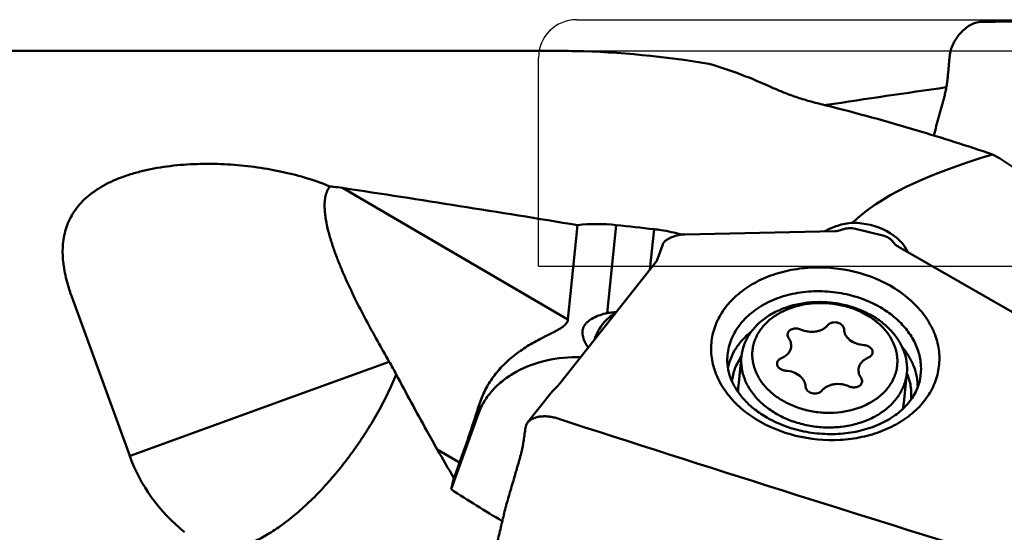
# Model space of a CAD drawing. Units: millimetres. Extents: x 19 to 150, y -83 to 42.
# Drawn here: x 64 to 92, y -27 to -12 of the extents above; entities that cross this region are included whole.
import ezdxf

# ---------------------------------------------------------------- set-up
doc = ezdxf.new("R2010")
doc.units = ezdxf.units.MM
for name, color, linetype, lineweight in [('1', 4, 'Continuous', 50), ('2', 7, 'Continuous', 25), ('cut', 1, 'Continuous', 25), ('nocut', 7, 'Continuous', 25)]:
    doc.layers.add(name, color=color, linetype=linetype, lineweight=lineweight)
doc.styles.add('simplex', font='txt.shx', dxfattribs={"height": 3.5})
doc.dimstyles.new('\\M+18352\\M+18373\\M+1815B - ISO-25', dxfattribs={"dimscale": 0, "dimtxt": 3.5, "dimasz": 3.5, "dimexe": 1.5, "dimexo": 0, "dimgap": 2.3, "dimtad": 1, "dimdsep": 46, "dimtxsty": 'simplex', "dimcen": 0.09, "dimclrd": 256, "dimclre": 256, "dimclrt": 256, "dimadec": 0, "dimazin": 0, "dimtfac": 1, "dimtofl": 0, "dimtmove": 0, "dimatfit": 3, "dimfxl": 1, "dimtolj": 1, "dimlwd": -1, "dimlwe": -1, "dimarcsym": 0})

# ---------------------------------------------------------------- blocks, each defined once
blk = doc.blocks.new('*D12')
at = {"layer": '2'}
for p, q in [((54.735, -14.865), (54.735, 20.039)), ((118.235, -11.727), (118.235, 20.039)), ((58.235, 18.539), (114.735, 18.539))]:
    blk.add_line(p, q, dxfattribs=at)
for points in [[(58.235, 19.122), (58.235, 17.956), (54.735, 18.539)], [(114.735, 19.122), (114.735, 17.956), (118.235, 18.539)]]:
    blk.add_solid(points, dxfattribs=at)
at = {"layer": 'Defpoints', "color": 0}
for p in [(118.235, 18.539), (118.235, -11.727), (54.735, -14.865)]:
    blk.add_point(p, dxfattribs=at)
at = {"layer": '2', "insert": (86.327, 24.339), "char_height": 3.5, "attachment_point": 2, "style": 'simplex'}
blk.add_mtext('\\A1;63.5 [2.500"]', dxfattribs=at)

msp = doc.modelspace()

# ---------------------------------------------------------------- linework, layer by layer
at = {"layer": '1'}
for p, q in [((56.73456191, -12.62679967), (79.30986105, -12.62679967)), ((87.31633723, -14.19468561), (87.35019734, -14.18947447)), ((92.34844465, -15.72425381), (92.14442128, -15.61575125)), ((73.3790667, -16.58428738), (79.88642045, -20.3794156)), ((79.88642045, -20.3794156), (80.16381299, -17.65837432)), ((81.02125915, -20.20015099), (81.280565, -17.65652844)), ((82.25215754, -18.94378145), (82.37119963, -17.77605563)), ((87.5955032, -17.83074507), (83.26496569, -17.92408519)), ((88.97398066, -17.95772401), (88.19306437, -17.7649116)), ((82.45167686, -18.69185293), (82.62179034, -18.2210371)), ((89.42997932, -18.28368705), (92.99167465, -20.32646605)), ((67.23140034, -24.323002), (65.5477306, -19.6998877)), ((74.72597521, -21.60091448), (71.93456191, -22.61766703)), ((84.89527319, -21.44582201), (84.80834179, -22.29856275)), ((89.67052397, -21.93262791), (89.58359257, -22.78536865)), ((71.93456191, -22.61766703), (67.24788117, -24.32005249)), ((79.38903811, -22.51474304), (78.7207141, -23.36087679)), ((77.33065282, -22.81945499), (77.30252119, -23.09540804)), ((76.51137826, -25.28502065), (77.30252119, -23.09540804)), ((76.75797135, -24.5115324), (76.11122777, -24.13434762)), ((67.24788117, -24.32005249), (67.23232698, -24.32547152))]:
    msp.add_line(p, q, dxfattribs=at)
for points in [[(82.45167718, -18.69185206), (79.64846422, -22.23134956), (79.63332331, -22.25001721), (79.61881669, -22.26746837), (79.60495762, -22.28372804), (79.59176632, -22.29881316), (79.57927267, -22.31273132), (79.56748806, -22.32551255), (79.55642514, -22.33718592), (79.54611536, -22.34776199), (79.53657518, -22.35726918), (79.52780541, -22.3657523), (79.51976947, -22.37337478)], [(79.51976947, -22.37337478), (79.51313347, -22.37973782), (79.50665988, -22.38601131), (79.50035212, -22.39218689), (79.49408982, -22.39838181), (79.48787199, -22.40459612), (79.48172648, -22.41080112), (79.47555139, -22.4171011), (79.46935207, -22.42349455), (79.46314268, -22.42997099), (79.45683486, -22.4366283), (79.45040559, -22.44349959), (79.4438949, -22.4505518), (79.43730981, -22.45778739), (79.43066461, -22.46520113), (79.42395904, -22.47280416), (79.41717741, -22.48062668), (79.41032772, -22.48867354), (79.40341738, -22.49695115), (79.39643079, -22.50549534), (79.38903848, -22.5147427)]]:
    msp.add_lwpolyline(points, dxfattribs=at)
for centre, radius, start, end in [((79.30905624, -61.95616611), 49.32936584, 89.095874233, 89.999881118), ((79.49262078, -39.49268446), 26.86632486, 80.441063007, 88.731368861), ((130.60855372, -295.44498957), 284.56273504, 98.0395323378, 98.7438293478), ((72.55499222, -73.1420519), 60.76734245, 73.3508195309, 75.9061528368), ((71.07435567, -78.04728554), 65.89115372, 71.3509368107, 73.3393752198), ((80.73054764, -22.71440518), 5.08769459, 83.793773977, 96.395634534), ((86.26621516, -21.58715596), 1.37820876, 160.107733579, 174.114023745), ((68.94337166, -24.95407909), 6.6844758, 26.502838487, 30.10820596), ((86.31123461, -22.4302686), 1.72434888, 145.192208541, 145.537720068), ((88.30892317, -21.79343151), 1.36869812, 340.05882464, 354.162932684), ((86.16437043, -22.43654429), 1.36303145, 174.18991385, 181.949073195), ((33.52961851, -8.93800038), 45.94807274, 340.187836514, 342.415513494), ((88.22765197, -22.64682966), 1.36300042, 346.395351561, 354.166226697), ((397.71864934, 959.37566461), 1032.83295052, 252.0589506488, 252.8150172609), ((108.86326174, -5.63524213), 37.61532444, 209.458764853, 210.915783423), ((71.93456191, -22.61069597), 5.005, 199.736974935, 231.409718951), ((42.65365469, -12.19252123), 36.26103213, 339.382290009, 340.139489703), ((31.98187174, -14.00133271), 45.93689763, 345.780664841, 346.197002642), ((100.24320806, 11.13010727), 43.4656334, 236.907612204, 239.204081103)]:
    msp.add_arc(centre, radius, start, end, dxfattribs=at)
for centre, major_axis, ratio, start_param, end_param in [((92.80382697, -37.12679967), (-14.02035049, 23.79767923), 0.4154052838, -0.5383209924, -0.4146404924), ((253.51512326, -37.12679967), (-166.07520775, 18.30332928), 0.0980648075, -0.2280214477, -0.0792954281), ((96.80687719, -37.12679967), (-91.37794295, 18.73939794), 0.1727159238, -1.3523506715, -1.2762785818), ((88.32405007, -18.58404967), (-1.42753715, 0.27049614), 0.6693974401, -2.7187233226, -1.2910651623), ((107.39387057, -37.12679967), (-138.76344167, 18.51898749), 0.1155958878, -1.3740742721, -1.3660786499), ((83.2248435, -18.31765784), (-0.63482819, -0.0617189), 0.6126758331, -1.6934229923, -1.1138803042)]:
    msp.add_ellipse(centre, major_axis=major_axis, ratio=ratio, start_param=start_param, end_param=end_param, dxfattribs=at)
for points, knots in [([(90.90779679, -12.77352076), (90.91291289, -12.71632998), (90.93693772, -12.59946497), (91.00372479, -12.42985287), (91.09760983, -12.26618346), (91.21388223, -12.11538275), (91.34789775, -11.98430997), (91.49532896, -11.87991089), (91.65211556, -11.80925963), (91.76278788, -11.79005576), (91.81653596, -11.78941879)], [0, 0, 0, 0, 0.1198820057, 0.2471817183, 0.3792128771, 0.5125175442, 0.6435342022, 0.7692058421, 0.8877747396, 1, 1, 1, 1]), ([(91.81653773, -11.78945037), (92.89402941, -11.77668105), (97.22378087, -11.74928077), (101.55381922, -11.80922413), (104.80503708, -11.88934057)], [0, 0, 0, 0, 0.2488739133, 1, 1, 1, 1]), ([(90.81105823, -13.67906287), (90.81905966, -13.63380272), (90.83442455, -13.53802825), (90.8527101, -13.39053777), (90.86639782, -13.23681183), (90.88008295, -13.08243689), (90.89405338, -12.92798547), (90.90319066, -12.82501075), (90.90779679, -12.77352076)], [0.61193705564, 0.61193705564, 0.61193705564, 0.61193705564, 0.6706693316, 0.735876502, 0.8018150524, 0.8678869154, 0.9339359498, 1, 1, 1, 1]), ([(87.35249995, -14.20391761), (87.20515098, -14.17050054), (86.92263723, -14.0997928), (86.52155703, -13.97886147), (86.16173753, -13.85029166), (85.93855193, -13.7565081), (85.83470593, -13.70880719)], [0, 0, 0, 0, 0.2834569334, 0.5461309667, 0.7856071691, 1, 1, 1, 1]), ([(90.4473249, -15.0683725), (90.472205, -14.97741926), (90.50968256, -14.84103301), (90.55953219, -14.65915703), (90.59697375, -14.52276054), (90.63438829, -14.38634345), (90.67157876, -14.24992381), (90.70950091, -14.11355276), (90.74704066, -13.97610221), (90.78126748, -13.83553683), (90.80093622, -13.7358686), (90.81032206, -13.68322705), (90.81105823, -13.67906287)], [0, 0, 0, 0, 0.1205034292, 0.180754518, 0.2409994466, 0.3012583959, 0.361525899, 0.4216976923, 0.4821461772, 0.5436088151, 0.6065333649, 0.61193705564, 0.61193705564, 0.61193705564, 0.61193705564]), ([(65.54772796, -19.69988818), (65.4844179, -19.5259454), (65.3775675, -19.17984897), (65.28875244, -18.65563331), (65.29113883, -18.22505667), (65.34848637, -17.89555204), (65.42051207, -17.6571064), (65.5237233, -17.42759047), (65.65966092, -17.20897665), (65.82897179, -17.00316777), (66.10623156, -16.74173014), (66.44456827, -16.52143002), (66.82565953, -16.34119092), (67.14412172, -16.22108462), (67.48381258, -16.12003673), (67.96587219, -16.00903428), (68.59718217, -15.91869084), (69.37243319, -15.87873947), (70.15214323, -15.90089228), (70.91811782, -15.98048774), (71.65651198, -16.11367804), (72.35683753, -16.29731845), (72.80316999, -16.4551744), (73.01738754, -16.5423134)], [0, 0, 0, 0, 0.0534632592, 0.1043448129, 0.1530424669, 0.1769206406, 0.2007439578, 0.2247937022, 0.2493941988, 0.274876779, 0.3015464615, 0.3592121487, 0.3904615614, 0.4232394543, 0.4574026713, 0.4927492458, 0.5660363329, 0.6412488604, 0.7167104391, 0.7911007661, 0.8634693772, 0.9332055935, 1, 1, 1, 1]), ([(96.64489323, -18.59805081), (96.28455048, -18.36041537), (94.84691531, -17.41073244), (93.4147527, -16.45265998), (92.34844465, -15.72425381)], [0, 0, 0, 0, 0.2505200146, 1, 1, 1, 1]), ([(74.72597476, -21.60091464), (74.61021335, -21.40140278), (74.3813628, -21.00024903), (74.04916263, -20.39153651), (73.73162947, -19.77354985), (73.48425501, -19.24911797), (73.30174185, -18.82221169), (73.17458291, -18.49774889), (73.06000251, -18.16862491), (72.96231258, -17.83450749), (72.90042966, -17.55143536), (72.86887857, -17.32302263), (72.85680335, -17.15208763), (72.85965503, -16.98303531), (72.88216143, -16.81944737), (72.92990907, -16.6681864), (72.98463172, -16.57948681), (73.01738754, -16.5423134)], [0, 0, 0, 0, 0.1257413374, 0.2517499944, 0.3779955471, 0.5044467044, 0.5677398185, 0.6310604463, 0.6943833116, 0.7576525768, 0.8207325444, 0.8521167025, 0.8832812875, 0.9140567899, 0.9441338483, 0.9729910513, 1, 1, 1, 1]), ([(73.01738754, -16.5423134), (73.04781397, -16.54485828), (73.16869306, -16.55588833), (73.28923754, -16.57071769), (73.3790668, -16.5842874)], [0, 0, 0, 0, 0.2515439306, 1, 1, 1, 1]), ([(87.30679936, -17.83696544), (87.42045321, -17.76681209), (87.68108156, -17.65555878), (87.95821576, -17.60411047), (88.10394216, -17.59092077)], [0, 0, 0, 0, 0.4772038954, 1, 1, 1, 1]), ([(82.37119963, -17.77605563), (82.43903839, -17.78352336), (82.70497433, -17.81839492), (82.96812979, -17.87551902), (83.16002835, -17.93169664)], [0, 0, 0, 0, 0.2544679329, 1, 1, 1, 1]), ([(87.80798824, -17.78828485), (87.79167066, -17.79492049), (87.72320533, -17.81884584), (87.65033155, -17.8295633), (87.5955032, -17.83074507)], [0, 0, 0, 0, 0.2431148791, 1, 1, 1, 1]), ([(88.19306437, -17.7649116), (88.12873743, -17.74902893), (87.9970406, -17.73682452), (87.86716561, -17.76422003), (87.80798824, -17.78828485)], [0, 0, 0, 0, 0.5091260991, 1, 1, 1, 1]), ([(82.6217877, -18.22104415), (82.63122736, -18.19491614), (82.65995479, -18.14414281), (82.70285283, -18.10501164), (82.726891, -18.08810706)], [0, 0, 0, 0, 0.4859525816, 1, 1, 1, 1]), ([(82.726891, -18.08810706), (82.75295097, -18.06978068), (82.81346218, -18.03651232), (82.87675469, -18.00982954), (82.9108337, -17.99584214)], [0, 0, 0, 0, 0.4637601138, 1, 1, 1, 1]), ([(89.28047118, -18.15184878), (89.24642051, -18.1041507), (89.15207358, -18.02013595), (89.0362966, -17.97311015), (88.97398066, -17.95772401)], [0, 0, 0, 0, 0.4772696898, 1, 1, 1, 1]), ([(89.42997932, -18.28368705), (89.40010598, -18.26655346), (89.34504307, -18.2278361), (89.29928987, -18.17820995), (89.28047118, -18.15184878)], [0, 0, 0, 0, 0.5153298685, 1, 1, 1, 1]), ([(86.46040557, -23.73737813), (86.056141, -23.63756304), (85.47544231, -23.40210168), (84.83202221, -22.92237202), (84.45099762, -22.50845221), (84.22125211, -22.11997883), (84.10083123, -21.79672488), (84.04257992, -21.55279642), (84.01603185, -21.30698943), (84.02147351, -21.06172209), (84.05887475, -20.81945044), (84.12784258, -20.58259875), (84.22767982, -20.35349715), (84.40244549, -20.05805473), (84.69626134, -19.71865512), (85.14330719, -19.38248193), (85.6716049, -19.12320981), (86.26136274, -18.94989797), (87.10245783, -18.84074621), (87.75314679, -18.90224161), (88.17021282, -19.00521745)], [0, 0, 0, 0, 0.1370219269, 0.2017076437, 0.2629978768, 0.3209451243, 0.3488848364, 0.3762667697, 0.4032504785, 0.4300181846, 0.4567648657, 0.4836867609, 0.5109697121, 0.5387788019, 0.5963964806, 0.6573191151, 0.7216566594, 0.7890208106, 0.8586391309, 1, 1, 1, 1]), ([(88.17021282, -19.00521745), (88.57447738, -19.10503254), (89.15517607, -19.3404939), (89.79859618, -19.82022357), (90.17962077, -20.23414337), (90.40936628, -20.62261676), (90.52978716, -20.9458707), (90.58803847, -21.18979916), (90.61458653, -21.43560615), (90.60914488, -21.68087349), (90.57174364, -21.92314514), (90.5027758, -22.15999684), (90.40293856, -22.38909843), (90.2281729, -22.68454085), (89.93435704, -23.02394046), (89.48731119, -23.36011365), (88.95901348, -23.61938577), (88.36925564, -23.79269761), (87.52816056, -23.90184937), (86.8774716, -23.84035397), (86.46040557, -23.73737813)], [0, 0, 0, 0, 0.1370219269, 0.2017076437, 0.2629978768, 0.3209451243, 0.3488848364, 0.3762667697, 0.4032504785, 0.4300181846, 0.4567648657, 0.4836867609, 0.5109697121, 0.5387788019, 0.5963964806, 0.6573191151, 0.7216566594, 0.7890208106, 0.8586391309, 1, 1, 1, 1]), ([(84.48651062, -21.52358411), (84.48827541, -21.44387279), (84.50390453, -21.28408049), (84.56349397, -21.04960678), (84.65835978, -20.82346043), (84.78714152, -20.6086941), (84.94806728, -20.40803614), (85.20648593, -20.15890183), (85.60096902, -19.89750975), (86.05294057, -19.71928755), (86.44381439, -19.6251037), (86.85604915, -19.56457431), (87.38454037, -19.55722484), (87.80394838, -19.62299877), (88.00929535, -19.67370003)], [0, 0, 0, 0, 0.0529425376, 0.1061319083, 0.1600697815, 0.2152001096, 0.2718799389, 0.3303620666, 0.4529998372, 0.5832288802, 0.6508307645, 0.7196702813, 0.859551665, 1, 1, 1, 1]), ([(84.97023852, -21.1182168), (85.00902125, -21.01087948), (85.11554231, -20.8005112), (85.34648023, -20.52256152), (85.64252026, -20.28537933), (86.11881672, -20.02878415), (86.6718377, -19.89015368), (87.24760788, -19.86923349), (87.68741857, -19.91421967), (88.11354719, -20.01877882), (88.5120986, -20.17947014), (88.86976797, -20.39113801), (89.17461499, -20.64707258), (89.41622123, -20.93921773), (89.58585318, -21.25841564), (89.67669071, -21.59386075), (89.6818124, -21.82189226), (89.67052476, -21.93262799)], [0, 0, 0, 0, 0.0544381354, 0.1112737472, 0.1711494003, 0.2342293467, 0.3682403075, 0.438116721, 0.5085080136, 0.5783778651, 0.6467384116, 0.7127475914, 0.7758076751, 0.835662504, 0.8924820496, 0.9469066548, 1, 1, 1, 1]), ([(88.00929535, -19.67370003), (88.32599555, -19.75189501), (88.78220548, -19.93121872), (89.30085077, -20.29073951), (89.61965254, -20.60186217), (89.8634159, -20.9491808), (90.02358437, -21.32220056), (90.0936893, -21.70852381), (90.07801127, -21.96658364), (90.05518586, -22.09127448)], [0, 0, 0, 0, 0.2815791268, 0.4153970663, 0.5429335704, 0.6640223796, 0.7793693002, 0.8905806973, 1, 1, 1, 1]), ([(81.02125915, -20.20015099), (81.04227238, -20.19615112), (81.12829494, -20.18157752), (81.2153288, -20.17334222), (81.28107821, -20.16986471)], [0, 0, 0, 0, 0.2452147402, 1, 1, 1, 1]), ([(85.27938212, -20.9928065), (85.31548541, -20.89288495), (85.41650444, -20.69722188), (85.63781028, -20.44185666), (85.92212745, -20.22796365), (86.3783158, -20.00410839), (86.9034188, -19.89846351), (87.44219855, -19.90960035), (87.84684465, -19.97779214), (88.23092675, -20.10334207), (88.58025974, -20.28159646), (88.8349331, -20.47141097), (89.00789548, -20.64337321), (89.15472163, -20.82148695), (89.29711344, -21.06193484), (89.37789404, -21.32348282), (89.40052731, -21.53330965), (89.39707863, -21.68927082), (89.37328585, -21.84327366), (89.34420902, -21.94316128), (89.32653722, -21.99207077)], [0, 0, 0, 0, 0.0549757891, 0.1125768903, 0.1734846641, 0.2378059287, 0.3743248099, 0.4451495353, 0.5160373113, 0.585820622, 0.6534498411, 0.7181193957, 0.7492264608, 0.7794696346, 0.8374022156, 0.8926074233, 0.9195835119, 0.9463432545, 0.9730905119, 1, 1, 1, 1]), ([(79.88642045, -20.3794156), (79.88502618, -20.39309247), (79.8793102, -20.42110387), (79.86185669, -20.46191611), (79.83548974, -20.50145286), (79.78869068, -20.55287756), (79.71531954, -20.61016012), (79.61669531, -20.67081938), (79.5113781, -20.72770858), (79.40310077, -20.78266988), (79.29377982, -20.83708986), (79.14826119, -20.91009674), (78.96859711, -21.00390051), (78.69072376, -21.16321254), (78.36433937, -21.38412482), (78.01529844, -21.69023151), (77.72013681, -22.0339453), (77.48628691, -22.41076837), (77.3743987, -22.6816292), (77.33065282, -22.81945499)], [0, 0, 0, 0, 0.0113140132, 0.0233433384, 0.0363052245, 0.0502366195, 0.0804055013, 0.1124910286, 0.1454851973, 0.1788799787, 0.2124237022, 0.2459829298, 0.3128662097, 0.3791885257, 0.5095273666, 0.6364845674, 0.7601303475, 0.88099691, 1, 1, 1, 1]), ([(80.47103327, -21.1926446), (80.43894214, -21.14527916), (80.39427613, -21.07294464), (80.34670171, -20.9718744), (80.31972818, -20.89566105), (80.30325781, -20.81787536), (80.30007217, -20.73870453), (80.31317101, -20.65926197), (80.34454423, -20.58190141), (80.39379706, -20.5093248), (80.48191784, -20.419284), (80.62235735, -20.32752305), (80.81403006, -20.24839187), (80.9510923, -20.21350725), (81.02125915, -20.20015099)], [0, 0, 0, 0, 0.1181659831, 0.1750200142, 0.2304593433, 0.2847780869, 0.3386366468, 0.3931626476, 0.4497840306, 0.5096644141, 0.5731526417, 0.7089200769, 0.8524773927, 1, 1, 1, 1]), ([(81.24084632, -20.2206687), (81.17690467, -20.24987426), (81.0514485, -20.33083109), (80.89020639, -20.50004379), (80.75261226, -20.71521393), (80.68197936, -20.87839534), (80.65100983, -20.96534586)], [0, 0, 0, 0, 0.2166876193, 0.4541937366, 0.7154805932, 1, 1, 1, 1]), ([(87.85866795, -20.66431456), (87.85828693, -20.64331815), (87.84754699, -20.59940114), (87.80640918, -20.54282596), (87.74553658, -20.49861171), (87.67109228, -20.4704709), (87.59027138, -20.46077207), (87.51080317, -20.47049242), (87.44036177, -20.49877264), (87.40230865, -20.53020176), (87.38769679, -20.54802926)], [0, 0, 0, 0, 0.1063411279, 0.2214445253, 0.3474525865, 0.4820860982, 0.620234724, 0.7557595624, 0.8832746183, 1, 1, 1, 1]), ([(84.50506753, -21.78227052), (84.52511489, -21.6826298), (84.58553531, -21.48453606), (84.73215187, -21.20590817), (84.93178858, -20.94940009), (85.09387237, -20.79978774), (85.18151169, -20.73010044)], [0, 0, 0, 0, 0.2390672374, 0.4836415042, 0.7366322384, 1, 1, 1, 1]), ([(86.60309694, -20.67184726), (86.56532619, -20.65423177), (86.48264556, -20.63451625), (86.37884038, -20.64804172), (86.30789775, -20.68226999), (86.26605328, -20.71704677), (86.23728904, -20.75956979), (86.22833779, -20.79177061), (86.22671537, -20.80768905)], [0, 0, 0, 0, 0.2732360544, 0.5425416315, 0.6683028077, 0.7855512021, 0.8950962983, 1, 1, 1, 1]), ([(86.60309694, -20.67184726), (86.66985317, -20.70298096), (86.81443481, -20.74438026), (87.00102991, -20.74348339), (87.14249118, -20.71022341), (87.23846013, -20.67042472), (87.32174167, -20.61693444), (87.36800688, -20.57205234), (87.38769679, -20.54802926)], [0, 0, 0, 0, 0.2608842176, 0.5238494348, 0.651343844, 0.7737151797, 0.8899883141, 1, 1, 1, 1]), ([(87.85866795, -20.66431456), (87.85918575, -20.692849), (87.86784383, -20.7510906), (87.9022416, -20.83437056), (87.9565463, -20.91165871), (88.05460203, -21.00500898), (88.21415711, -21.09075184), (88.35840279, -21.1194557), (88.43259717, -21.12356067)], [0, 0, 0, 0, 0.1068397039, 0.2177151356, 0.3344525342, 0.4578284499, 0.7218196449, 1, 1, 1, 1]), ([(85.27938212, -20.9928065), (85.26171032, -21.04171598), (85.23263349, -21.14160361), (85.2088407, -21.29560645), (85.20539203, -21.45156762), (85.22802529, -21.66139445), (85.3088059, -21.92294242), (85.45119771, -22.16339032), (85.59802386, -22.34150405), (85.77098623, -22.5134663), (86.0256596, -22.70328081), (86.37499259, -22.8815352), (86.75907469, -23.00708513), (87.16372079, -23.07527691), (87.70250053, -23.08641376), (88.22760354, -22.98076888), (88.68379189, -22.75691362), (88.96810906, -22.5430206), (89.1894149, -22.28765539), (89.29043392, -22.09199232), (89.32653722, -21.99207077)], [0, 0, 0, 0, 0.0269094881, 0.0536567455, 0.0804164881, 0.1073925767, 0.1625977844, 0.2205303654, 0.2507735392, 0.2818806043, 0.3465501589, 0.414179378, 0.4839626887, 0.5548504647, 0.6256751901, 0.7621940713, 0.8265153359, 0.8874231097, 0.9450242109, 1, 1, 1, 1]), ([(86.22671537, -20.80768905), (86.22481855, -20.82629994), (86.2286646, -20.86572763), (86.24653836, -20.90079655), (86.25805929, -20.91690722)], [0, 0, 0, 0, 0.4857335835, 1, 1, 1, 1]), ([(86.3301312, -21.16800634), (86.33230414, -21.14668232), (86.3324486, -21.10313779), (86.31575033, -21.01557158), (86.28454556, -20.95394517), (86.25805929, -20.91690722)], [0, 0, 0, 0, 0.2415357738, 0.4868980083, 1, 1, 1, 1]), ([(86.04738867, -21.49997134), (86.0860216, -21.48429098), (86.15800048, -21.44623034), (86.24672437, -21.36775247), (86.30754967, -21.27352798), (86.32657059, -21.20294824), (86.3301312, -21.16800634)], [0, 0, 0, 0, 0.2737154844, 0.5294611933, 0.7694223907, 1, 1, 1, 1]), ([(88.68150483, -21.34054874), (88.682826, -21.32759739), (88.68187466, -21.30080078), (88.66969312, -21.26169789), (88.6474891, -21.22504558), (88.60497072, -21.18038526), (88.53283134, -21.13913113), (88.46671033, -21.12544805), (88.43259717, -21.12356067)], [0, 0, 0, 0, 0.1068301467, 0.2168879103, 0.3326382932, 0.4553469183, 0.7196397489, 1, 1, 1, 1]), ([(89.53446485, -21.17370869), (89.60625305, -21.25964897), (89.73484147, -21.43889383), (89.87864714, -21.73042343), (89.96605583, -22.03292237), (89.98527596, -22.23914803), (89.98481145, -22.34079191)], [0, 0, 0, 0, 0.2633700282, 0.5163615355, 0.7609350798, 1, 1, 1, 1]), ([(77.30252119, -23.09540804), (77.34656446, -22.97351137), (77.46282732, -22.73414906), (77.70851634, -22.41018713), (78.02106184, -22.12386636), (78.52519911, -21.79554732), (79.27654344, -21.52137564), (79.92279559, -21.46061712), (80.25261276, -21.46838756)], [0, 0, 0, 0, 0.1086227752, 0.2212101316, 0.3388594441, 0.4620535062, 0.7235109036, 1, 1, 1, 1]), ([(86.54682387, -23.57993269), (86.24974443, -23.50658218), (85.82234998, -23.34504365), (85.32752605, -23.02853082), (85.02005747, -22.76030402), (84.77745028, -22.46639263), (84.60469362, -22.15670252), (84.50384655, -21.84062396), (84.48422013, -21.62704801), (84.48651062, -21.52358411)], [0, 0, 0, 0, 0.2937229669, 0.4320548786, 0.5623613287, 0.6837228124, 0.7960991492, 0.9006631035, 1, 1, 1, 1]), ([(84.62117097, -22.16580837), (84.63458908, -22.04057785), (84.6950999, -21.7891954), (84.81627048, -21.56123868), (84.88951086, -21.4545224)], [0, 0, 0, 0, 0.4931783907, 1, 1, 1, 1]), ([(84.89527239, -21.44582193), (84.88398475, -21.55655766), (84.88910645, -21.78458916), (84.97994398, -22.12003427), (85.14957593, -22.43923219), (85.39118216, -22.73137733), (85.69602919, -22.98731191), (86.05369856, -23.19897978), (86.45224996, -23.3596711), (86.87837858, -23.46423025), (87.31818927, -23.50921643), (87.89395945, -23.48829624), (88.44698044, -23.34966576), (88.92327689, -23.09307058), (89.21931693, -22.8558884), (89.45025484, -22.57793872), (89.5567759, -22.36757043), (89.59555863, -22.26023312)], [0, 0, 0, 0, 0.0530933452, 0.1075179504, 0.164337496, 0.2241923249, 0.2872524086, 0.3532615884, 0.4216221349, 0.4914919864, 0.561883279, 0.6317596925, 0.7657706533, 0.8288505997, 0.8887262528, 0.9455618646, 1, 1, 1, 1]), ([(86.04738867, -21.49997134), (86.03058872, -21.50679011), (85.99928662, -21.52334186), (85.96069842, -21.55746632), (85.93424328, -21.5984412), (85.92596459, -21.62913312), (85.9244145, -21.64432853)], [0, 0, 0, 0, 0.2737022427, 0.5294624057, 0.7694228654, 1, 1, 1, 1]), ([(88.55853067, -21.48490593), (88.51989774, -21.50058629), (88.44791886, -21.53864693), (88.35919496, -21.61712479), (88.29836967, -21.71134928), (88.27934875, -21.78192903), (88.27578813, -21.81687093)], [0, 0, 0, 0, 0.2737154844, 0.5294611933, 0.7694223907, 1, 1, 1, 1]), ([(88.55853067, -21.48490593), (88.57533062, -21.47808716), (88.60663272, -21.46153541), (88.64522092, -21.42741095), (88.67167606, -21.38643607), (88.67995475, -21.35574414), (88.68150483, -21.34054874)], [0, 0, 0, 0, 0.2737022427, 0.5294624057, 0.7694228654, 1, 1, 1, 1]), ([(85.9244145, -21.64432853), (85.92309334, -21.65727988), (85.92404468, -21.68407649), (85.93622622, -21.72317937), (85.95843024, -21.75983169), (86.00094862, -21.80449201), (86.073088, -21.84574614), (86.13920901, -21.85942921), (86.17332217, -21.8613166)], [0, 0, 0, 0, 0.1068301467, 0.2168879103, 0.3326382932, 0.4553469183, 0.7196397489, 1, 1, 1, 1]), ([(86.74725139, -22.32056271), (86.74673359, -22.29202826), (86.73807551, -22.23378667), (86.70367774, -22.15050671), (86.64937303, -22.07321856), (86.55131731, -21.97986829), (86.39176223, -21.89412543), (86.24751655, -21.86542157), (86.17332217, -21.8613166)], [0, 0, 0, 0, 0.1068397039, 0.2177151356, 0.3344525342, 0.4578284499, 0.7218196449, 1, 1, 1, 1]), ([(88.27578813, -21.81687093), (88.27361519, -21.83819495), (88.27347074, -21.88173948), (88.29016901, -21.96930568), (88.32137377, -22.0309321), (88.34786005, -22.06797004)], [0, 0, 0, 0, 0.2415357738, 0.4868980083, 1, 1, 1, 1]), ([(74.92539098, -21.97118424), (74.88855438, -22.06092251), (74.81140276, -22.24116779), (74.68579721, -22.51011132), (74.54988136, -22.77980983), (74.35593214, -23.14140726), (74.14378341, -23.49724697), (73.91760499, -23.84694937), (73.73973103, -24.10514033), (73.55548953, -24.35792962), (73.30419613, -24.68538311), (73.04129686, -24.99831927), (72.77006802, -25.29635597), (72.56484579, -25.50764312), (72.35801932, -25.70817305), (72.15053124, -25.89739587), (71.94233157, -26.0735776), (71.73498554, -26.23684803), (71.52932942, -26.38671716), (71.32548335, -26.52158615), (71.12491335, -26.64187144), (70.92829924, -26.74711251), (70.73595093, -26.83593596), (70.54914081, -26.90903096), (70.36832912, -26.96593875), (70.14296843, -27.01723625), (69.92436612, -27.03931872), (69.71844797, -27.0240992), (69.57743379, -26.99620802), (69.44626693, -26.95113942), (69.36527452, -26.90943734), (69.32697424, -26.88598849)], [0, 0, 0, 0, 0.0363222372, 0.0733993386, 0.1111258474, 0.1493925727, 0.2270247253, 0.2661554903, 0.3053240546, 0.3444050618, 0.383269989, 0.4598630324, 0.4973471725, 0.5341445939, 0.5701326076, 0.6052005134, 0.6392713856, 0.6722335866, 0.7039996716, 0.7345269503, 0.7637235615, 0.7915417913, 0.8179887146, 0.8430062042, 0.8666109927, 0.8888839817, 0.9295116563, 0.9482302716, 0.9660327841, 0.9831845943, 1, 1, 1, 1]), ([(76.11122777, -24.13434762), (76.01073855, -23.95696084), (75.60988781, -23.23895458), (75.22091411, -22.51443451), (74.92539098, -21.97118424)], [0, 0, 0, 0, 0.2479294022, 1, 1, 1, 1]), ([(90.0551862, -22.09127453), (90.04327819, -22.15632595), (90.00954828, -22.28656234), (89.93065514, -22.47591804), (89.82290884, -22.6595023), (89.63658019, -22.89959827), (89.32880194, -23.17184686), (88.87175826, -23.42839766), (88.3384529, -23.60760806), (87.75437964, -23.69821548), (87.14776404, -23.69465604), (86.74448546, -23.62873639), (86.54682387, -23.57993269)], [0, 0, 0, 0, 0.0471216935, 0.0954761345, 0.1457225439, 0.1983380174, 0.3115104817, 0.4356845537, 0.5694489939, 0.7102561466, 0.8549294779, 1, 1, 1, 1]), ([(88.37920396, -22.17718822), (88.38110079, -22.15857733), (88.37725474, -22.11914963), (88.35938098, -22.08408072), (88.34786005, -22.06797004)], [0, 0, 0, 0, 0.4857335835, 1, 1, 1, 1]), ([(89.67033913, -21.93271384), (89.69646125, -21.99375983), (89.74126441, -22.11778907), (89.78492441, -22.30906163), (89.80385739, -22.50165725), (89.79982383, -22.62992799), (89.79367904, -22.69334612)], [0, 0, 0, 0, 0.2559600988, 0.5069333229, 0.7543901058, 1, 1, 1, 1]), ([(86.74725139, -22.32056271), (86.74763241, -22.34155912), (86.75837235, -22.38547613), (86.79951016, -22.44205131), (86.86038276, -22.48626555), (86.93482706, -22.51440637), (87.01564796, -22.5241052), (87.09511617, -22.51438485), (87.16555757, -22.48610463), (87.20361069, -22.45467551), (87.21822254, -22.43684801)], [0, 0, 0, 0, 0.1063411279, 0.2214445253, 0.3474525865, 0.4820860982, 0.620234724, 0.7557595624, 0.8832746183, 1, 1, 1, 1]), ([(88.00282239, -22.31303001), (87.93606617, -22.28189631), (87.79148453, -22.240497), (87.60488943, -22.24139387), (87.46342815, -22.27465385), (87.36745921, -22.31445255), (87.28417767, -22.36794283), (87.23791246, -22.41282493), (87.21822254, -22.43684801)], [0, 0, 0, 0, 0.2608842176, 0.5238494348, 0.651343844, 0.7737151797, 0.8899883141, 1, 1, 1, 1]), ([(88.00282239, -22.31303001), (88.04059315, -22.33064549), (88.12327378, -22.35036101), (88.22707895, -22.33683555), (88.29802159, -22.30260728), (88.33986606, -22.26783049), (88.3686303, -22.22530748), (88.37758155, -22.19310666), (88.37920396, -22.17718822)], [0, 0, 0, 0, 0.2732360544, 0.5425416315, 0.6683028077, 0.7855512021, 0.8950962983, 1, 1, 1, 1]), ([(78.7207141, -23.36087679), (78.73910621, -23.33759214), (78.78386809, -23.29452981), (78.86618883, -23.24482991), (78.96260281, -23.20820858), (79.05114919, -23.18909869), (79.12663155, -23.18028032), (79.20703852, -23.17591938), (79.31147069, -23.17964815), (79.43921776, -23.19861648), (79.52415479, -23.22098698), (79.56653596, -23.23469239)], [0, 0, 0, 0, 0.0987625482, 0.2042862407, 0.3181194205, 0.4404973398, 0.5047723928, 0.5709386924, 0.7083671564, 0.8517440167, 1, 1, 1, 1]), ([(77.83344665, -26.86061232), (77.85007155, -26.79105084), (77.88329787, -26.65192534), (77.93316666, -26.44324667), (77.98295381, -26.2345419), (78.03317304, -26.02535998), (78.07460622, -25.84887682), (78.11363786, -25.70565438), (78.15703769, -25.55805112), (78.21098486, -25.37199387), (78.27604154, -25.14874261), (78.33017623, -24.96268184), (78.3735106, -24.81386868), (78.40592549, -24.70221609), (78.4384595, -24.59053929), (78.47112588, -24.47922919), (78.50274328, -24.36909099), (78.53170282, -24.26128575), (78.55678859, -24.15672546), (78.57835098, -24.0561995), (78.5961189, -23.95986762), (78.60997211, -23.8671855), (78.62166332, -23.7767761), (78.63381374, -23.68730561), (78.64582904, -23.59781089), (78.65379823, -23.53815305), (78.65779679, -23.5083389)], [0, 0, 0, 0, 0.0620814502, 0.1241602108, 0.1862387436, 0.2483236332, 0.3109003148, 0.3435743149, 0.3771622976, 0.4444456081, 0.5117283304, 0.5790096479, 0.6126477005, 0.6462668653, 0.6799283625, 0.7136153898, 0.7469614023, 0.7793906155, 0.8105012339, 0.8402869495, 0.8686251448, 0.8955138849, 0.9216195101, 0.9477556731, 0.9738889273, 1, 1, 1, 1]), ([(78.65779679, -23.5083389), (78.66141435, -23.48136555), (78.67580309, -23.42856162), (78.70415099, -23.3818459), (78.7207141, -23.36087679)], [0, 0, 0, 0, 0.504573199, 1, 1, 1, 1])]:
    msp.add_open_spline(points, degree=3, knots=knots, dxfattribs=at)
at = {"layer": 'cut'}
for p, q in [((80.13456191, -11.72679967), (117.43456191, -11.72679967)), ((79.03456191, -18.84712821), (79.03456191, -12.82679967)), ((79.03456191, -18.84712821), (116.86710881, -18.84712821))]:
    msp.add_line(p, q, dxfattribs=at)
msp.add_arc((80.13456191, -12.82679967), 1.1, 90, 180, dxfattribs=at)
at = {"layer": 'nocut'}
msp.add_line((56.73456191, -12.62679967), (116.43456191, -12.62679967), dxfattribs=at)

# ---------------------------------------------------------------- dimensions: what is measured, and where the dimension line sits
at = {"layer": '2'}
dim = msp.add_linear_dim(base=(118.2345619112, 18.538904475), p1=(54.7345619112, -14.8650695317), p2=(118.2345619112, -11.7267996698), dimstyle='\\M+18352\\M+18373\\M+1815B - ISO-25', override={"dimscale": 1, "dimdec": 8}, dxfattribs=at)
dim.commit()
dim.dimension.update_dxf_attribs({"geometry": '*D12', "text_midpoint": (86.3268225923, 18.538904475), "dimtype": 160})

doc.saveas('drawing.dxf')
